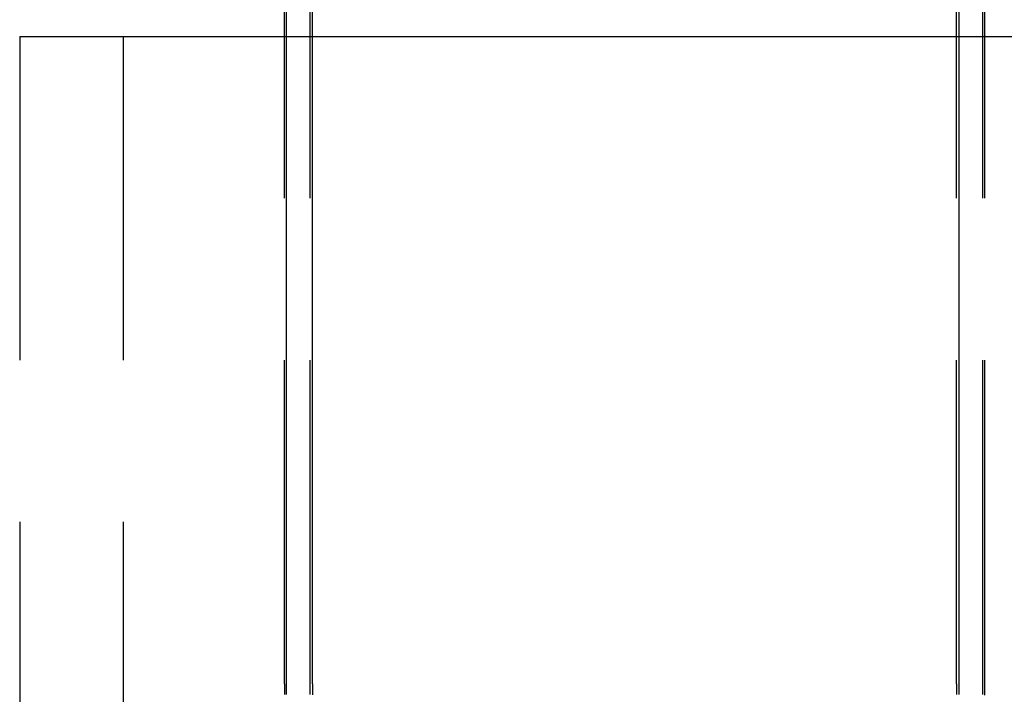
# Model space of a CAD drawing. Extents: x 2943 to 3877, y -47 to 722.
# Drawn here: x 3012 to 3031, y 584 to 597 of the extents above; entities that cross this region are included whole.
import ezdxf

# ---------------------------------------------------------------- set-up
doc = ezdxf.new("R2010")
doc.units = 0
doc.header["$LTSCALE"] = 25
doc.linetypes.add('VERDECKT', pattern=[0.375, 0.25, -0.125])
doc.layers.get('0').update_dxf_attribs({"linetype": 'CONTINUOUS'})
doc.layers.add('RAHMEN', color=1, linetype='CONTINUOUS')

# ---------------------------------------------------------------- blocks, each defined once
blk = doc.blocks.new('A$C0C4368F4')
at = {"color": 1, "linetype": 'VERDECKT', "extrusion": (0, 1, 2e-16)}
for p, q in [((1667.249, 219), (1667.249, 194)), ((1667.75, 194), (1667.75, 219)), ((1680.739, 219), (1680.739, 194)), ((1680.781, 194), (1680.781, 219)), ((1662.136, 206.5), (1667.789, 206.5)), ((1662.136, 206.5), (1662.136, 181.477)), ((1664.136, 206.5), (1664.136, 148.5)), ((1680.238, 194), (1680.238, 206.5)), ((1680.28, 206.5), (1721.159, 206.5))]:
    blk.add_line(p, q, dxfattribs=at)
at = {"color": 3, "linetype": 'CONTINUOUS', "extrusion": (0, 1, 2e-16)}
for p, q in [((1667.288, 194), (1667.288, 219)), ((1667.789, 219), (1667.789, 194)), ((1680.238, 206.5), (1680.238, 219)), ((1680.28, 219), (1680.28, 194)), ((1667.789, 206.5), (1680.28, 206.5))]:
    blk.add_line(p, q, dxfattribs=at)
at = {"color": 1}
for points in [[(1667.25, 194, 0), (1667.25, 193.979, 0), (1667.25, 193.958, 0), (1667.25, 193.938, 0), (1667.25, 193.917, 0), (1667.25, 193.896, 0), (1667.25, 193.875, 0), (1667.25, 193.854, 0), (1667.25, 193.833, 0), (1667.25, 193.812, 0), (1667.25, 193.791, 0)], [(1680.24, 193.791, 0), (1680.24, 193.812, 0), (1680.24, 193.833, 0), (1680.24, 193.854, 0), (1680.24, 193.875, 0), (1680.24, 193.896, 0), (1680.24, 193.917, 0), (1680.24, 193.938, 0), (1680.24, 193.958, 0), (1680.24, 193.979, 0), (1680.24, 194, 0)], [(1680.74, 194, 0), (1680.74, 193.979, 0), (1680.74, 193.958, 0), (1680.74, 193.938, 0), (1680.74, 193.917, 0), (1680.74, 193.896, 0), (1680.74, 193.875, 0), (1680.74, 193.854, 0), (1680.74, 193.833, 0), (1680.74, 193.812, 0), (1680.74, 193.791, 0)], [(1667.75, 193.791, 0), (1667.75, 193.812, 0), (1667.75, 193.833, 0), (1667.75, 193.854, 0), (1667.75, 193.875, 0), (1667.75, 193.896, 0), (1667.75, 193.917, 0), (1667.75, 193.938, 0), (1667.75, 193.958, 0), (1667.75, 193.979, 0), (1667.75, 194, 0)], [(1680.78, 193.781, 0), (1680.78, 193.8, 0), (1680.78, 193.818, 0), (1680.78, 193.836, 0), (1680.78, 193.854, 0), (1680.78, 193.873, 0), (1680.78, 193.891, 0), (1680.78, 193.909, 0), (1680.78, 193.927, 0), (1680.78, 193.946, 0), (1680.78, 193.964, 0), (1680.78, 193.982, 0), (1680.78, 194, 0)]]:
    blk.add_polyline3d(points, dxfattribs=at)
at = {"color": 3}
for points in [[(1680.28, 194, 0), (1680.28, 193.979, 0), (1680.28, 193.958, 0), (1680.28, 193.938, 0), (1680.28, 193.917, 0), (1680.28, 193.896, 0), (1680.28, 193.875, 0), (1680.28, 193.854, 0), (1680.28, 193.833, 0), (1680.28, 193.812, 0), (1680.28, 193.791, 0)], [(1667.29, 193.791, 0), (1667.29, 193.812, 0), (1667.29, 193.833, 0), (1667.29, 193.854, 0), (1667.29, 193.875, 0), (1667.29, 193.896, 0), (1667.29, 193.917, 0), (1667.29, 193.938, 0), (1667.29, 193.958, 0), (1667.29, 193.979, 0), (1667.29, 194, 0)], [(1667.79, 194, 0), (1667.79, 193.981, 0), (1667.79, 193.962, 0), (1667.79, 193.942, 0), (1667.79, 193.923, 0), (1667.79, 193.904, 0), (1667.79, 193.885, 0), (1667.79, 193.865, 0), (1667.79, 193.846, 0), (1667.79, 193.827, 0), (1667.79, 193.808, 0), (1667.79, 193.788, 0)]]:
    blk.add_polyline3d(points, dxfattribs=at)

msp = doc.modelspace()

# ---------------------------------------------------------------- block references
at = {"layer": 'RAHMEN'}
msp.add_blockref('A$C0C4368F4', (1349.551, 390.225), dxfattribs=at)

doc.saveas('drawing.dxf')
